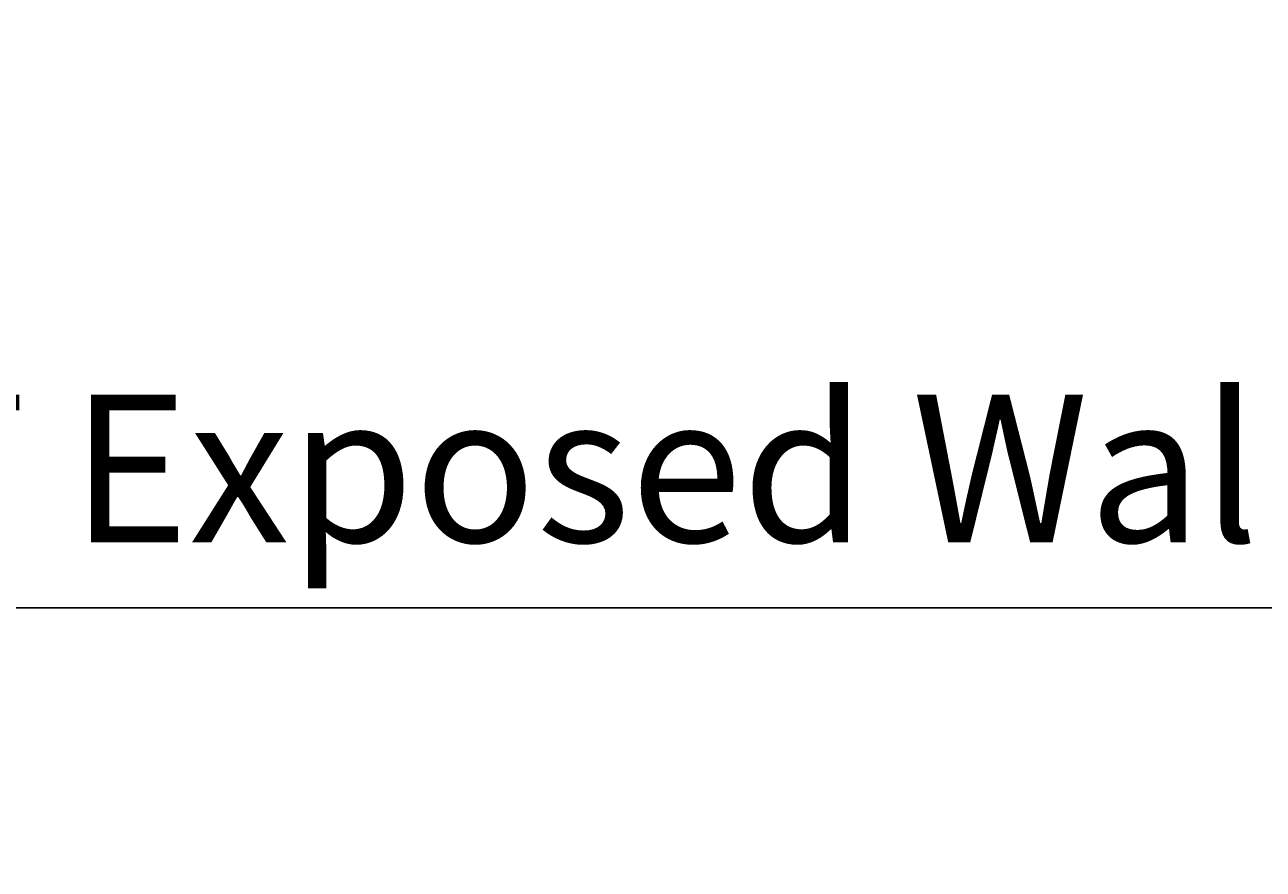
# Model space of a CAD drawing. Extents: x 0 to 60273, y -26607 to 12018.
# Drawn here: x 16124 to 17383, y -1998 to -1139 of the extents above; entities that cross this region are included whole.
import ezdxf
from ezdxf import colors
from ezdxf.entities.mleader import LeaderData, LeaderLine
from ezdxf.math import Vec2, Vec3

# ---------------------------------------------------------------- set-up
doc = ezdxf.new("R2010")
doc.units = 0
doc.header["$LTSCALE"] = 5
doc.header["$MEASUREMENT"] = 0
doc.layers.get('0').update_dxf_attribs({"linetype": 'CONTINUOUS'})
doc.styles.add('Viking Roofspec', font='ARIALN.TTF', dxfattribs={"height": 3})

msp = doc.modelspace()

# ---------------------------------------------------------------- linework, layer by layer
at = {"linetype": 'Continuous', "lineweight": 9}
for points in [[(15238.12724115933, 44.5528178843233), (17829.45112955161, 44.5528178843233), (17829.45112955161, -1732.197496864712), (15238.12724115933, -1732.197496864712)], [(15238.12724115933, -1732.197496864712), (17829.45112955161, -1732.197496864712), (17829.45112955161, -3508.947811613747), (15238.12724115933, -3508.947811613747)]]:
    msp.add_lwpolyline(points, close=True, dxfattribs=at)

# ---------------------------------------------------------------- texts
at = {"linetype": 'Continuous', "lineweight": 9, "insert": (15238.12724115933, -1515.349988834656), "char_height": 150, "attachment_point": 1, "style": 'Viking Roofspec'}
msp.add_mtext_dynamic_manual_height_columns('VWS04VT Exposed Wall Termination', width=3443.141025996418, gutter_width=15, heights=[0], dxfattribs=at)

# ---------------------------------------------------------------- leaders
ml = msp.add_multileader_mtext('Standard')
ml.set_content("'Z' = Variable according to wind zoning.\\PPlease refer to table 7 E2/AS1", color=256, style='Viking Roofspec')
ml.set_leader_properties()
ml.build(insert=Vec2(0, 0))
ml.multileader.update_dxf_attribs({"leader_type": 2, "dogleg_length": 0.36})
ctx = ml.context
ctx.base_point, ctx.char_height, ctx.plane_origin = Vec3(16738.1302620154, -2225.840403875209), 3, Vec3(16740.1302620154, -2224.314824066205)
notes = []
notes.append((ctx, [(0, (0, 0, 0), (0, 0), (1, 0), 1, [])]))
ctx.mtext.insert, ctx.mtext.flow_direction = Vec3(16740.1302620154, -2224.314824066205), 5
at = {"color": 0, "linetype": 'Continuous', "lineweight": 9}
ml = msp.add_multileader_mtext('Standard', dxfattribs=at)
ml.set_content('Fire test ISO9075\\PViking WarmSpan system is rated 1 - S', style='Viking Roofspec')
ml.set_leader_properties()
ml.build(insert=Vec2(0, 0))
ml.multileader.update_dxf_attribs({"leader_type": 0, "has_text_frame": 1, "dogleg_length": 0.36, "arrow_head_size": 20, "scale": 5})
ctx = ml.context
ctx.base_point, ctx.scale, ctx.char_height, ctx.arrow_head_size, ctx.landing_gap_size, ctx.plane_origin = Vec3(17172.58233716258, -3057.466831973662), 5, 15, 20, 4.5, Vec3(17150.65513640536, -3698.110473416209)
notes.append((ctx, [(0, (0, 0, 0), (0, 0), (1, 0), 1, [])]))
ctx.mtext.insert, ctx.mtext.width, ctx.mtext.flow_direction = Vec3(17177.08233716258, -3047.761852437509), 9.379164112033322e-13, 5
ml = msp.add_multileader_mtext('Standard')
ml.set_content('SDM049', color=256, style='Viking Roofspec')
ml.set_leader_properties()
ml.build(insert=Vec2(0, 0))
ml.multileader.update_dxf_attribs({"leader_type": 2, "dogleg_length": 0.36, "arrow_head_size": 24, "scale": 6})
ctx = ml.context
ctx.base_point, ctx.scale, ctx.char_height, ctx.arrow_head_size, ctx.landing_gap_size, ctx.plane_origin = Vec3(16703.44918957704, -7683.434641515549), 6, 18, 24, 12, Vec3(16700.60454111906, -7675.579901115625)
notes.append((ctx, [(0, (0, 0, 0), (0, 0), (1, 0), 1, [])]))
ctx.mtext.insert, ctx.mtext.flow_direction = Vec3(16715.44918957704, -7674.281162661524), 5
ml = msp.add_multileader_mtext('Standard', dxfattribs=at)
ml.set_content('*NOTE:\\PIf sheet joins are required near Hips, Valleys or Ridges keep Laps 200mm from centre', style='Viking Roofspec')
ml.set_leader_properties()
ml.build(insert=Vec2(0, 0))
ml.multileader.update_dxf_attribs({"leader_type": 0, "has_text_frame": 1, "dogleg_length": 0.36, "arrow_head_size": 20, "scale": 5})
ctx = ml.context
ctx.base_point, ctx.scale, ctx.char_height, ctx.arrow_head_size, ctx.landing_gap_size, ctx.plane_origin = Vec3(16009.51425914651, -13492.19517204949), 5, 15, 20, 4.5, Vec3(15987.58705838929, -14132.83881349204)
notes.append((ctx, [(0, (0, 0, 0), (0, 0), (1, 0), 1, [])]))
ctx.mtext.insert, ctx.mtext.width, ctx.mtext.flow_direction = Vec3(16014.01425914651, -13482.49019251334), 349.9899465107092, 5
ml = msp.add_multileader_mtext('Standard')
ml.set_content('\\A1;{\\C7;Height to match thickness of Viking PIR}', color=256, style='Viking Roofspec')
ml.set_leader_properties()
ml.build(insert=Vec2(0, 0))
ml.multileader.update_dxf_attribs({"leader_type": 2, "dogleg_length": 0.36, "arrow_head_size": 12, "scale": 3})
ctx = ml.context
ctx.base_point, ctx.scale, ctx.char_height, ctx.arrow_head_size, ctx.landing_gap_size, ctx.plane_origin = Vec3(16488.94390937644, -23919.7920724636), 3, 9, 12, 6, Vec3(16306.02832956743, -23912.02808883468)
notes.append((ctx, [(0, (0, 0, 0), (0, 0), (1, 0), 1, [])]))
ctx.mtext.insert, ctx.mtext.width, ctx.mtext.flow_direction = Vec3(16494.94390937644, -23913.9690847419), 135.7034415035741, 5
ml = msp.add_multileader_mtext('Standard')
ml.set_content('\\A1;{\\C7;Trim height to gutter depth}', color=256, style='Viking Roofspec')
ml.set_leader_properties()
ml.build(insert=Vec2(0, 0))
ml.multileader.update_dxf_attribs({"leader_type": 2, "dogleg_length": 0.36, "arrow_head_size": 12, "scale": 3})
ctx = ml.context
ctx.base_point, ctx.scale, ctx.char_height, ctx.arrow_head_size, ctx.landing_gap_size, ctx.plane_origin = Vec3(16329.55397635889, -23988.7472115472), 3, 9, 12, 6, Vec3(15946.92352615425, -23980.98322791827)
notes.append((ctx, [(0, (0, 0, 0), (0, 0), (1, 0), 1, [])]))
ctx.mtext.insert, ctx.mtext.width, ctx.mtext.flow_direction = Vec3(16335.55397635889, -23982.9242238255), 86.39107600858551, 5
ml = msp.add_multileader_mtext('Standard')
ml.set_content('Gutter edge profile', color=256, style='Viking Roofspec')
ml.set_leader_properties()
ml.build(insert=Vec2(0, 0))
ml.multileader.update_dxf_attribs({"leader_type": 2, "dogleg_length": 0.36, "arrow_head_size": 12, "scale": 3})
ctx = ml.context
ctx.base_point, ctx.scale, ctx.char_height, ctx.arrow_head_size, ctx.landing_gap_size, ctx.plane_origin = Vec3(16385.56449747705, -23854.85377284505), 3, 9, 12, 6, Vec3(16259.03909502139, -23847.16345906607)
notes.append((ctx, [(0, (0, 0, 0), (0, 0), (1, 0), 1, [])]))
ctx.mtext.insert, ctx.mtext.width, ctx.mtext.flow_direction = Vec3(16391.56449747705, -23849.1044549733), 61.08075821999228, 5
ml = msp.add_multileader_mtext('Standard')
ml.set_content('Drip-edge profile', color=256, style='Viking Roofspec')
ml.set_leader_properties()
ml.build(insert=Vec2(0, 0))
ml.multileader.update_dxf_attribs({"leader_type": 2, "dogleg_length": 0.36, "arrow_head_size": 12, "scale": 3})
ctx = ml.context
ctx.base_point, ctx.scale, ctx.char_height, ctx.arrow_head_size, ctx.landing_gap_size, ctx.plane_origin = Vec3(16689.36197006351, -23896.06433518199), 3, 9, 12, 6, Vec3(16456.58418015901, -23880.42995591868)
notes.append((ctx, [(0, (0, 0, 0), (0, 0), (1, 0), 1, [])]))
ctx.mtext.insert, ctx.mtext.width, ctx.mtext.defined_height, ctx.mtext.flow_direction = Vec3(16695.36197006351, -23890.24134746029), 77.74227530419012, 1.332267629550188e-12, 5
ml = msp.add_multileader_mtext('Standard')
ml.set_content('\\A1;{\\C7;Refer E2/AS1 Table 7}', color=256, style='Viking Roofspec')
ml.set_leader_properties()
ml.build(insert=Vec2(0, 0))
ml.multileader.update_dxf_attribs({"leader_type": 2, "dogleg_length": 0.36, "arrow_head_size": 16, "scale": 4})
ctx = ml.context
ctx.base_point, ctx.scale, ctx.char_height, ctx.arrow_head_size, ctx.landing_gap_size, ctx.plane_origin = Vec3(17013.39996492855, -3934.35595930109), 4, 12, 16, 8, Vec3(16990.67571884545, -3895.988021840563)
notes.append((ctx, [(0, (0, 0, 0), (0, 0), (1, 0), 1, [])]))
ctx.mtext.insert, ctx.mtext.width, ctx.mtext.flow_direction = Vec3(17021.39996492855, -3928.253640065073), 148.1664392905866, 5
ml = msp.add_multileader_mtext('Standard')
ml.set_content('Purlin or structural support for substrate', color=256, style='Viking Roofspec')
ml.set_leader_properties()
ml.build(insert=Vec2(0, 0))
ml.multileader.update_dxf_attribs({"leader_type": 2, "dogleg_length": 0.36, "arrow_head_size": 10, "scale": 2.5})
ctx = ml.context
ctx.base_point, ctx.scale, ctx.char_height, ctx.arrow_head_size, ctx.landing_gap_size, ctx.plane_origin = Vec3(16054.24026870565, -22131.30253770635), 2.5, 7.5, 10, 5, Vec3(16156.53462008328, -22369.6851621216)
ctx.text_align_type = 2
notes.append((ctx, [(0, (0, 0, 0), (0, 0), (1, 0), 1, [])]))
ctx.mtext.insert, ctx.mtext.width, ctx.mtext.alignment, ctx.mtext.flow_direction = Vec3(16209.12260158423, -22126.51143947988), 269.5834550867293, 3, 5
ml = msp.add_multileader_mtext('Standard')
ml.set_content('Structural support for Anchor Plinth', color=256, style='Viking Roofspec')
ml.set_leader_properties()
ml.build(insert=Vec2(0, 0))
ml.multileader.update_dxf_attribs({"leader_type": 2, "dogleg_length": 0.36, "arrow_head_size": 10, "scale": 2.5})
ctx = ml.context
ctx.base_point, ctx.scale, ctx.char_height, ctx.arrow_head_size, ctx.landing_gap_size, ctx.plane_origin = Vec3(16459.66857562511, -22040.27930305646), 2.5, 7.5, 10, 5, Vec3(16578.77700265252, -22268.40783939454)
ctx.text_align_type = 2
notes.append((ctx, [(0, (0, 0, 0), (0, 0), (1, 0), 1, [])]))
ctx.mtext.insert, ctx.mtext.width, ctx.mtext.alignment, ctx.mtext.flow_direction = Vec3(16597.41243647095, -22035.48820482999), 269.5834550867293, 3, 5
ml = msp.add_multileader_mtext('Standard', dxfattribs=at)
ml.set_content('{\\C5;NOTE:\\PRefer to Safety Anchor supplier for specific fixing requirements}', style='Viking Roofspec')
ml.set_leader_properties()
ml.build(insert=Vec2(0, 0))
ml.multileader.update_dxf_attribs({"leader_type": 0, "has_text_frame": 1, "dogleg_length": 0.36, "arrow_head_size": 20, "scale": 5})
ctx = ml.context
ctx.base_point, ctx.scale, ctx.char_height, ctx.arrow_head_size, ctx.landing_gap_size, ctx.plane_origin = Vec3(15957.46781667359, -21574.81323221745), 5, 15, 20, 4.5, Vec3(15815.10233112437, -22304.63096966616)
notes.append((ctx, [(0, (0, 0, 0), (0, 0), (1, 0), 1, [])]))
ctx.mtext.insert, ctx.mtext.width, ctx.mtext.flow_direction = Vec3(15961.96781667359, -21565.23103576452), 442.4484152380655, 5
for ctx, leaders in notes:
    for number, flags, end, landing, length, lines in leaders:
        leader = LeaderData()
        leader.index, (leader.has_last_leader_line, leader.has_dogleg_vector, leader.attachment_direction) = number, flags
        leader.last_leader_point, leader.dogleg_vector, leader.dogleg_length = Vec3(end), Vec3(landing), length
        for number, points, colour, breaks in lines:
            line = LeaderLine()
            line.index, line.vertices, line.color, line.breaks = number, Vec3.list(points), colors.encode_raw_color(colour), breaks
            leader.lines.append(line)
        ctx.leaders.append(leader)

doc.saveas('drawing.dxf')
